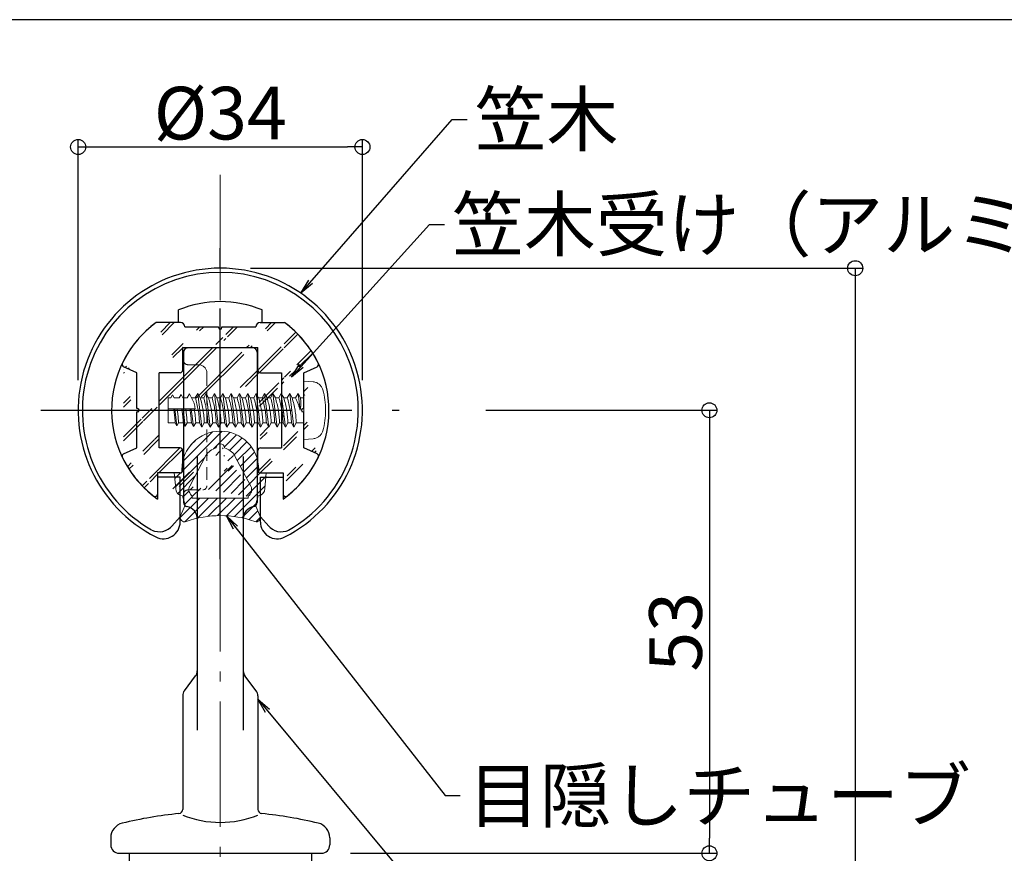
# Model space of a CAD drawing. Extents: x -6950 to -4684, y 7509 to 8894.
# Drawn here: x -6796 to -6600, y 8012 to 8178 of the extents above; entities that cross this region are included whole.
import ezdxf

# ---------------------------------------------------------------- set-up
doc = ezdxf.new("R2010")
doc.units = 0
doc.header["$LTSCALE"] = 10
doc.header["$MEASUREMENT"] = 0
for name, pattern in [('CENTER', [12, 5, -0.8, 0.4, -0.8, 5]), ('DASHED2', [0.375, 0.25, -0.125]), ('KIN-HIDDEN3', [2, 1.5, -0.5])]:
    doc.linetypes.add(name, pattern=pattern)
doc.layers.get('0').update_dxf_attribs({"linetype": 'CONTINUOUS'})
doc.layers.get('DEFPOINTS').update_dxf_attribs({"linetype": 'CONTINUOUS'})
for name, color, linetype in [('06仕上投影', 4, 'CONTINUOUS'), ('08文字', 21, 'CONTINUOUS'), ('1', 3, 'CONTINUOUS'), ('CSLAYER1', 7, 'CONTINUOUS'), ('CYA_M', 4, 'CONTINUOUS'), ('CYA_SS', 135, 'CONTINUOUS'), ('GRE_M', 3, 'CONTINUOUS'), ('PARTS5', 140, 'KIN-HIDDEN3'), ('YEL_M', 2, 'CONTINUOUS'), ('zumenwaku', 190, 'CONTINUOUS'), ('一般寸法', 11, 'CONTINUOUS'), ('ﾌﾞﾗｹｯﾄ', 7, 'CONTINUOUS')]:
    doc.layers.add(name, color=color, linetype=linetype)
doc.layers.add('center', color=5, linetype='CENTER', lineweight=13)
doc.layers.add('sunpou', color=7, linetype='CONTINUOUS', lineweight=13)
doc.styles.get("Standard").update_dxf_attribs({"font": 'simplex.shx', "width": 0.7, "bigfont": 'bigfont.shx'})
doc.dimstyles.new('一般寸法', dxfattribs={"dimscale": 3, "dimtxt": 3.5, "dimasz": 1, "dimexe": 0.5, "dimexo": 2, "dimgap": 0.5, "dimtad": 1, "dimzin": 9, "dimdsep": 46, "dimtxsty": 'Standard', "dimblk1": 'ORIGIN', "dimblk2": 'ORIGIN', "dimsah": 1, "dimcen": 1, "dimclrd": 11, "dimclre": 11, "dimclrt": 2, "dimadec": 0, "dimazin": 2, "dimtfac": 1, "dimtmove": 2, "dimatfit": 3, "dimldrblk": 'OPEN', "dimfxl": 1, "dimtolj": 1, "dimtzin": 9, "dimarcsym": 0})

# ---------------------------------------------------------------- blocks, each defined once
blk = doc.blocks.new('_ORIGIN')
at = {"color": 0, "linetype": 'ByBlock'}
blk.add_line((0, 0), (-1, 0), dxfattribs=at)
blk.add_circle((0, 0), 0.5, dxfattribs=at)
blk = doc.blocks.new('*D16')
at = {"layer": 'DEFPOINTS', "color": 0, "lineweight": 9, "transparency": 16777216}
for p in [(-6755.93, 8128.24), (-6651.53, 7751.01), (-6629.36, 7751.01)]:
    blk.add_point(p, dxfattribs=at)
at = {"layer": '一般寸法', "color": 11, "lineweight": -2, "transparency": 16777216}
for p, q in [((-6749.93, 8128.24), (-6627.86, 8128.24)), ((-6629.36, 8125.24), (-6629.36, 7754.01)), ((-6645.53, 7751.01), (-6627.86, 7751.01))]:
    blk.add_line(p, q, dxfattribs=at)
at = {"layer": '一般寸法', "color": 11, "lineweight": -2, "transparency": 16777216, "xscale": 3, "yscale": 3, "zscale": 3}
for p, rotation in [((-6629.36, 8128.24), 90), ((-6629.36, 7751.01), 270)]:
    blk.add_blockref('_ORIGIN', p, dxfattribs=dict(at, rotation=rotation))
at = {"layer": '一般寸法', "color": 2, "transparency": 16777216, "insert": (-6636.11, 7939.63), "char_height": 10.5, "attachment_point": 5, "rotation": 90}
blk.add_mtext('\\A1;H=', dxfattribs=at)
blk = doc.blocks.new('_OPEN')
at = {"color": 0, "linetype": 'ByBlock'}
for p, q in [((-1, 0.167), (0, 0)), ((0, 0), (-1, -0.167)), ((0, 0), (-1, 0))]:
    blk.add_line(p, q, dxfattribs=at)
blk = doc.blocks.new('*D20')
at = {"layer": 'DEFPOINTS', "color": 0, "lineweight": 9, "transparency": 16777216}
for p in [(-6708.97, 8099.91), (-6735.95, 8011.58), (-6658.43, 8011.58)]:
    blk.add_point(p, dxfattribs=at)
at = {"layer": '一般寸法', "color": 11, "lineweight": -2, "transparency": 16777216}
for p, q in [((-6702.97, 8099.91), (-6656.93, 8099.91)), ((-6658.43, 8096.91), (-6658.43, 8014.58)), ((-6729.95, 8011.58), (-6656.93, 8011.58))]:
    blk.add_line(p, q, dxfattribs=at)
at = {"layer": '一般寸法', "color": 11, "lineweight": -2, "transparency": 16777216, "xscale": 3, "yscale": 3, "zscale": 3}
for p, rotation in [((-6658.43, 8099.91), 90), ((-6658.43, 8011.58), 270)]:
    blk.add_blockref('_ORIGIN', p, dxfattribs=dict(at, rotation=rotation))
at = {"layer": '一般寸法', "color": 2, "transparency": 16777216, "insert": (-6665.18, 8055.74), "char_height": 10.5, "attachment_point": 5, "rotation": 90}
blk.add_mtext('\\A1;53', dxfattribs=at)
blk = doc.blocks.new('*D32')
at = {"layer": 'DEFPOINTS', "color": 0, "lineweight": 9, "transparency": 16777216}
for p in [(-6727.6, 8152.41), (-6784.26, 8099.91), (-6727.6, 8099.91)]:
    blk.add_point(p, dxfattribs=at)
at = {"layer": '一般寸法', "color": 11, "lineweight": -2, "transparency": 16777216}
for p, q in [((-6784.26, 8105.91), (-6784.26, 8153.91)), ((-6727.6, 8105.91), (-6727.6, 8153.91)), ((-6781.26, 8152.41), (-6730.6, 8152.41))]:
    blk.add_line(p, q, dxfattribs=at)
at = {"layer": '一般寸法', "color": 11, "lineweight": -2, "transparency": 16777216, "xscale": 3, "yscale": 3, "zscale": 3, "rotation": 180}
blk.add_blockref('_ORIGIN', (-6784.26, 8152.41), dxfattribs=at)
at = {"layer": '一般寸法', "color": 11, "lineweight": -2, "transparency": 16777216, "xscale": 3, "yscale": 3, "zscale": 3}
blk.add_blockref('_ORIGIN', (-6727.6, 8152.41), dxfattribs=at)
at = {"layer": '一般寸法', "color": 2, "transparency": 16777216, "insert": (-6755.93, 8159.16), "char_height": 10.5, "attachment_point": 5}
blk.add_mtext('\\A1;%%C34', dxfattribs=at)

msp = doc.modelspace()

# ---------------------------------------------------------------- hatches: boundary and pattern name
at = {"layer": 'CYA_SS', "lineweight": 5}
h = msp.add_hatch(dxfattribs=at)
h.set_pattern_fill('STEEL2', color=256, scale=0.5, style=0)
h.set_pattern_definition([(45, (-8095.549, 6025.8968), (-3.367596, 3.367596), []), (45, (-8095.549, 6026.6905), (-3.367596, 3.367596), [])])
edge = h.paths.add_edge_path()
edge.add_arc((-6772.43, 8099.911), 0.333, 269.99991, 449.99991)
edge.add_line((-6772.43, 8100.244), (-6772.596, 8100.244))
edge.add_line((-6772.43, 8099.577), (-6772.596, 8099.577))
edge.add_line((-6739.263, 8107.411), (-6736.632, 8108.594))
edge.add_line((-6743.763, 8107.411), (-6743.763, 8092.411))
edge.add_arc((-6736.838, 8109.05), 0.5, 294.22854, 385.58127)
edge.add_arc((-6755.929, 8099.911), 21.667, 25.58127, 53.87131)
edge.add_arc((-6742.929, 8083.206), 0.5, 180.00009, 307.89196)
edge.add_arc((-6736.838, 8090.771), 0.5, 334.41869, 425.77224)
edge.add_arc((-6755.929, 8099.911), 21.667, 307.89196, 334.41869)
edge.add_line((-6743.429, 8087.411), (-6743.429, 8083.206))
edge.add_arc((-6739.429, 8099.911), 0.333, 90.00009, 270.00009)
edge.add_line((-6739.429, 8100.244), (-6739.263, 8100.244))
edge.add_line((-6739.429, 8099.577), (-6739.263, 8099.577))
edge.add_line((-6736.632, 8091.227), (-6739.263, 8092.411))
edge.add_line((-6739.263, 8092.411), (-6739.263, 8099.577))
edge.add_line((-6739.263, 8100.244), (-6739.263, 8107.411))
edge.add_arc((-6748.013, 8116.577), 0.833, 90.00009, 180.00009)
edge.add_line((-6755.596, 8116.577), (-6748.846, 8116.577))
edge.add_arc((-6755.929, 8116.411), 0.333, 180.00009, 360.00009)
edge.add_line((-6755.596, 8116.411), (-6755.596, 8116.577))
edge.add_line((-6756.263, 8116.411), (-6756.263, 8116.577))
edge.add_line((-6748.429, 8107.911), (-6748.429, 8112.411))
edge.add_arc((-6763.846, 8116.577), 0.833, 0.00009, 90.00009)
edge.add_line((-6763.846, 8117.411), (-6768.704, 8117.411))
edge.add_line((-6763.929, 8107.41), (-6768.096, 8107.41))
edge.add_arc((-6763.929, 8107.91), 0.5, 270.00009, 360.00009)
edge.add_line((-6763.429, 8107.91), (-6763.429, 8112.411))
edge.add_line((-6763.013, 8116.577), (-6756.263, 8116.577))
edge.add_line((-6763.429, 8112.411), (-6748.429, 8112.411))
edge.add_arc((-6747.929, 8091.911), 0.5, 90.00009, 180.00009)
edge.add_line((-6748.429, 8087.911), (-6748.429, 8091.911))
edge.add_line((-6768.429, 8087.411), (-6768.429, 8083.206))
edge.add_line((-6763.929, 8087.411), (-6768.429, 8087.411))
edge.add_arc((-6763.929, 8087.911), 0.5, 270.00009, 360.00009)
edge.add_line((-6763.429, 8087.911), (-6763.429, 8091.911))
edge.add_arc((-6763.929, 8091.911), 0.5, 0.00009, 90.00009)
edge.add_line((-6763.929, 8092.411), (-6768.096, 8092.411))
edge.add_line((-6772.596, 8100.244), (-6772.596, 8107.41))
edge.add_line((-6772.596, 8092.411), (-6772.596, 8099.577))
edge.add_line((-6768.096, 8092.411), (-6768.096, 8107.41))
edge.add_line((-6748.013, 8117.411), (-6743.155, 8117.411))
edge.add_arc((-6747.929, 8107.911), 0.5, 180.00009, 270.00009)
edge.add_line((-6747.929, 8107.411), (-6743.763, 8107.411))
edge.add_arc((-6747.929, 8087.911), 0.5, 180.00009, 270.00009)
edge.add_line((-6747.929, 8087.411), (-6743.429, 8087.411))
edge.add_line((-6747.929, 8092.411), (-6743.763, 8092.411))
edge.add_arc((-6768.929, 8083.206), 0.5, 232.10827, 360.00009)
edge.add_arc((-6775.021, 8090.771), 0.5, 114.22767, 205.58146)
edge.add_arc((-6755.929, 8099.911), 21.667, 205.58146, 232.10827)
edge.add_arc((-6775.021, 8109.05), 0.5, 154.41912, 245.77341)
edge.add_arc((-6755.929, 8099.911), 21.667, 126.12895, 154.41912)
edge.add_line((-6772.596, 8107.41), (-6775.226, 8108.594))
edge.add_line((-6775.226, 8091.227), (-6772.596, 8092.411))
at = {"layer": 'sunpou', "linetype": 'Continuous', "ltscale": 0.5}
h = msp.add_hatch(dxfattribs=at)
h.set_pattern_fill('ANSI31', color=8, scale=10, style=0)
h.set_pattern_definition([(45, (-4918.8785, 8017.9074), (-0.8838835, 0.8838835), [])])
h.paths.add_polyline_path([(-6746.763, 8087.411), (-6748.263, 8087.411), (-6748.263, 8088.077, 0.998355), (-6763.596, 8088.102), (-6763.596, 8087.411), (-6765.096, 8087.411), (-6764.821, 8084.331, 0.381966), (-6763.487, 8082.84), (-6762.918, 8081.026), (-6763.841, 8078.839, 0.7009551), (-6762.769, 8077.756, -0.169365), (-6749.048, 8077.741, 0.6817178), (-6748.018, 8078.839), (-6748.941, 8081.026), (-6748.371, 8082.84, 0.381966), (-6747.038, 8084.331)])
edge = h.paths.add_edge_path(flags=16)
edge.add_arc((-6751.346, 8084.103), 1.667, 306.86989, 383.81691)
edge.add_arc((-6751.346, 8084.103), 1.667, -53.13011, 23.81691, ccw=False)
edge = h.paths.add_edge_path(flags=16)
edge.add_line((-6750.346, 8082.769), (-6750.346, 8082.411))
edge.add_line((-6750.346, 8082.769), (-6750.346, 8082.411))
edge = h.paths.add_edge_path(flags=16)
edge.add_arc((-6755.929, 8089.184), 3.333, 30.79804, 75.52249)
edge.add_arc((-6755.929, 8089.184), 3.333, 104.4775, 149.20194)
edge.add_arc((-6755.929, 8092.411), 0.833, 0, 179.94365)
edge.add_line((-6749.821, 8084.776), (-6753.068, 8090.898))
edge.add_line((-6761.513, 8082.411), (-6750.346, 8082.411))
edge.add_line((-6750.346, 8082.411), (-6750.346, 8082.744))
edge.add_arc((-6760.513, 8084.103), 1.667, 156.18308, 233.1301)
edge.add_line((-6761.513, 8082.769), (-6761.513, 8082.411))
edge.add_line((-6762.037, 8084.776), (-6758.791, 8090.898))

# ---------------------------------------------------------------- linework, layer by layer
at = {"layer": '06仕上投影'}
for p, q in [((-6762.437, 8112.354), (-6755.929, 8112.411)), ((-6749.422, 8112.354), (-6755.929, 8112.411)), ((-6763.263, 8111.52), (-6763.263, 8081.526)), ((-6748.596, 8111.52), (-6748.596, 8081.526)), ((-6760.513, 8090.724), (-6760.513, 8036.105)), ((-6751.346, 8090.724), (-6751.346, 8036.105)), ((-6763.094, 8043.985), (-6760.848, 8046.965)), ((-6748.765, 8043.985), (-6751.011, 8046.965)), ((-6763.429, 8042.982), (-6763.429, 8020.33)), ((-6748.429, 8042.982), (-6748.429, 8020.33)), ((-6777.763, 8014.672), (-6777.763, 8013.244)), ((-6734.096, 8014.672), (-6734.096, 8013.244)), ((-6776.096, 8011.577), (-6735.763, 8011.577))]:
    msp.add_line(p, q, dxfattribs=at)
for centre, radius, start, end in [((-6762.429, 8111.52), 0.833, 90.5, 180), ((-6749.429, 8111.52), 0.833, 0, 89.5), ((-6762.429, 8081.526), 0.833, 180, 259.92134), ((-6749.429, 8081.526), 0.833, 280.07866, 0), ((-6763.013, 8078.244), 2.5, 0, 79.92134), ((-6748.846, 8078.244), 2.5, 100.07866, 180), ((-6762.179, 8047.968), 1.667, 323, 0), ((-6749.679, 8047.968), 1.667, 180, 217), ((-6761.763, 8042.982), 1.667, 143, 180), ((-6750.096, 8042.982), 1.667, 0, 37), ((-6764.263, 8020.33), 0.833, 275.68216, 0), ((-6747.596, 8020.33), 0.833, 180, 264.31784), ((-6755.929, 7936.577), 83.333, 95.68216, 103.55861), ((-6755.929, 8038.04), 20.292, 248.30876, 291.69124), ((-6755.929, 7936.577), 83.333, 76.44139, 84.31784), ((-6774.763, 8014.672), 3, 103.55861, 180), ((-6737.096, 8014.672), 3, 0, 76.44139), ((-6776.096, 8013.244), 1.667, 180, 270), ((-6735.763, 8013.244), 1.667, 270, 0)]:
    msp.add_arc(centre, radius, start, end, dxfattribs=at)
at = {"layer": '1', "color": 4, "linetype": 'Continuous', "ltscale": 0.5}
for p, q in [((-6763.941, 8078.689), (-6765.579, 8076.836)), ((-6747.918, 8078.689), (-6746.28, 8076.836))]:
    msp.add_line(p, q, dxfattribs=at)
at = {"layer": '1', "color": 3, "linetype": 'Continuous'}
for p, q in [((-6774.096, 8011.577), (-6774.096, 7869.841)), ((-6737.763, 8011.577), (-6737.763, 7869.841))]:
    msp.add_line(p, q, dxfattribs=at)
at = {"layer": '1', "color": 4, "linetype": 'Continuous', "ltscale": 0.5}
for centre, radius, start, end in [((-6755.929, 8099.911), 27.5, 299.66152, 240.1475), ((-6768.089, 8079.025), 3.333, 243.62931, 321.78562), ((-6743.769, 8079.025), 3.333, 218.21437, 296.37068)]:
    msp.add_arc(centre, radius, start, end, dxfattribs=at)
at = {"layer": 'center', "linetype": 'CENTER', "ltscale": 0.5}
msp.add_line((-6755.929, 8146.844), (-6755.929, 7607.005), dxfattribs=at)
at = {"layer": 'CSLAYER1', "color": 5, "linetype": 'CENTER'}
for p, q in [((-6755.929, 8070.207), (-6755.929, 8133.733)), ((-6791.685, 8099.911), (-6720.266, 8099.911))]:
    msp.add_line(p, q, dxfattribs=at)
at = {"layer": 'CYA_M'}
for p, q in [((-6763.846, 8117.411), (-6768.704, 8117.411)), ((-6763.013, 8116.577), (-6756.263, 8116.577)), ((-6756.263, 8116.411), (-6756.263, 8116.577)), ((-6755.596, 8116.411), (-6755.596, 8116.577)), ((-6755.596, 8116.577), (-6748.846, 8116.577)), ((-6748.013, 8117.411), (-6743.155, 8117.411)), ((-6763.429, 8112.411), (-6748.429, 8112.411)), ((-6763.429, 8107.91), (-6763.429, 8112.411)), ((-6748.429, 8107.911), (-6748.429, 8112.411)), ((-6772.596, 8107.41), (-6775.226, 8108.594)), ((-6739.263, 8107.411), (-6736.632, 8108.594)), ((-6772.596, 8100.244), (-6772.596, 8107.41)), ((-6768.096, 8092.411), (-6768.096, 8107.41)), ((-6763.929, 8107.41), (-6768.096, 8107.41)), ((-6747.929, 8107.411), (-6743.763, 8107.411)), ((-6743.763, 8107.411), (-6743.763, 8092.411)), ((-6739.263, 8100.244), (-6739.263, 8107.411)), ((-6772.43, 8100.244), (-6772.596, 8100.244)), ((-6772.596, 8092.411), (-6772.596, 8099.577)), ((-6772.43, 8099.577), (-6772.596, 8099.577)), ((-6739.429, 8100.244), (-6739.263, 8100.244)), ((-6739.429, 8099.577), (-6739.263, 8099.577)), ((-6739.263, 8092.411), (-6739.263, 8099.577)), ((-6775.226, 8091.227), (-6772.596, 8092.411)), ((-6763.929, 8092.411), (-6768.096, 8092.411)), ((-6763.429, 8087.911), (-6763.429, 8091.911)), ((-6748.429, 8087.911), (-6748.429, 8091.911)), ((-6747.929, 8092.411), (-6743.763, 8092.411)), ((-6736.632, 8091.227), (-6739.263, 8092.411)), ((-6763.929, 8087.411), (-6768.429, 8087.411)), ((-6768.429, 8087.411), (-6768.429, 8083.206)), ((-6747.929, 8087.411), (-6743.429, 8087.411)), ((-6743.429, 8087.411), (-6743.429, 8083.206))]:
    msp.add_line(p, q, dxfattribs=at)
for centre, radius, start, end in [((-6755.929, 8099.911), 21.667, 126.12895, 154.41912), ((-6763.846, 8116.577), 0.833, 0.00009, 90.00009), ((-6755.929, 8116.411), 0.333, 180.00009, 0.00009), ((-6748.013, 8116.577), 0.833, 90.00009, 180.00009), ((-6755.929, 8099.911), 21.667, 25.58127, 53.87131), ((-6775.021, 8109.05), 0.5, 154.41912, 245.77341), ((-6736.838, 8109.05), 0.5, 294.22854, 25.58127), ((-6763.929, 8107.91), 0.5, 270.00009, 0.00009), ((-6747.929, 8107.911), 0.5, 180.00009, 270.00009), ((-6772.43, 8099.911), 0.333, 269.99991, 89.99991), ((-6739.429, 8099.911), 0.333, 90.00009, 270.00009), ((-6775.021, 8090.771), 0.5, 114.22767, 205.58146), ((-6763.929, 8091.911), 0.5, 0.00009, 90.00009), ((-6747.929, 8091.911), 0.5, 90.00009, 180.00009), ((-6736.838, 8090.771), 0.5, 334.41869, 65.77224), ((-6755.929, 8099.911), 21.667, 205.58146, 232.10827), ((-6755.929, 8099.911), 21.667, 307.89196, 334.41869), ((-6763.929, 8087.911), 0.5, 270.00009, 0.00009), ((-6747.929, 8087.911), 0.5, 180.00009, 270.00009), ((-6768.929, 8083.206), 0.5, 232.10827, 0.00009), ((-6742.929, 8083.206), 0.5, 180.00009, 307.89196)]:
    msp.add_arc(centre, radius, start, end, dxfattribs=at)
at = {"layer": 'GRE_M'}
msp.add_line((-6762.429, 8112.411), (-6749.429, 8112.411), dxfattribs=at)
at = {"layer": 'PARTS5', "lineweight": 9}
for p, q in [((-6737.397, 8105.581), (-6739.263, 8105.744)), ((-6739.263, 8105.744), (-6739.263, 8094.077)), ((-6765.43, 8102.994), (-6765.767, 8102.411)), ((-6765.43, 8102.994), (-6765.094, 8102.411)), ((-6763.764, 8103.077), (-6764.149, 8102.411)), ((-6763.764, 8103.077), (-6763.379, 8102.411)), ((-6762.097, 8103.161), (-6762.53, 8102.411)), ((-6762.097, 8103.161), (-6761.664, 8102.411)), ((-6760.43, 8103.244), (-6760.911, 8102.411)), ((-6760.43, 8103.244), (-6759.949, 8102.411)), ((-6760.43, 8103.244), (-6759.597, 8096.577)), ((-6758.764, 8103.244), (-6759.245, 8102.411)), ((-6758.764, 8103.244), (-6758.283, 8102.411)), ((-6758.764, 8103.244), (-6757.93, 8096.577)), ((-6757.097, 8103.244), (-6757.578, 8102.411)), ((-6757.097, 8103.244), (-6756.616, 8102.411)), ((-6757.097, 8103.244), (-6756.264, 8096.577)), ((-6755.43, 8103.244), (-6755.911, 8102.411)), ((-6755.43, 8103.244), (-6754.949, 8102.411)), ((-6755.43, 8103.244), (-6754.597, 8096.577)), ((-6753.764, 8103.244), (-6754.245, 8102.411)), ((-6753.764, 8103.244), (-6753.283, 8102.411)), ((-6753.764, 8103.244), (-6752.93, 8096.577)), ((-6752.097, 8103.244), (-6752.578, 8102.411)), ((-6752.097, 8103.244), (-6751.616, 8102.411)), ((-6752.097, 8103.244), (-6751.264, 8096.577)), ((-6750.43, 8103.244), (-6750.911, 8102.411)), ((-6750.43, 8103.244), (-6749.949, 8102.411)), ((-6750.43, 8103.244), (-6749.597, 8096.577)), ((-6748.764, 8103.244), (-6749.245, 8102.411)), ((-6748.764, 8103.244), (-6748.283, 8102.411)), ((-6748.764, 8103.244), (-6747.93, 8096.577)), ((-6747.097, 8103.244), (-6747.578, 8102.411)), ((-6747.097, 8103.244), (-6746.616, 8102.411)), ((-6747.097, 8103.244), (-6746.264, 8096.577)), ((-6745.43, 8103.244), (-6745.911, 8102.411)), ((-6745.43, 8103.244), (-6744.949, 8102.411)), ((-6745.43, 8103.244), (-6744.597, 8096.577)), ((-6743.764, 8103.244), (-6744.245, 8102.411)), ((-6743.764, 8103.244), (-6743.283, 8102.411)), ((-6743.764, 8103.244), (-6742.93, 8096.577)), ((-6742.097, 8103.244), (-6742.578, 8102.411)), ((-6742.097, 8103.244), (-6741.616, 8102.411)), ((-6742.097, 8103.244), (-6741.264, 8096.577)), ((-6740.43, 8103.244), (-6740.911, 8102.411)), ((-6740.43, 8103.244), (-6739.949, 8102.411)), ((-6740.43, 8103.244), (-6740.014, 8099.911)), ((-6765.767, 8102.411), (-6766.346, 8102.411)), ((-6766.346, 8102.411), (-6766.346, 8097.411)), ((-6764.149, 8102.411), (-6765.094, 8102.411)), ((-6762.53, 8102.411), (-6763.379, 8102.411)), ((-6760.911, 8102.411), (-6761.664, 8102.411)), ((-6759.245, 8102.411), (-6759.949, 8102.411)), ((-6757.578, 8102.411), (-6758.283, 8102.411)), ((-6755.911, 8102.411), (-6756.616, 8102.411)), ((-6754.245, 8102.411), (-6754.949, 8102.411)), ((-6752.578, 8102.411), (-6753.283, 8102.411)), ((-6750.911, 8102.411), (-6751.616, 8102.411)), ((-6750.911, 8102.411), (-6751.616, 8102.411)), ((-6749.245, 8102.411), (-6749.949, 8102.411)), ((-6747.578, 8102.411), (-6748.283, 8102.411)), ((-6745.911, 8102.411), (-6746.616, 8102.411)), ((-6744.245, 8102.411), (-6744.949, 8102.411)), ((-6742.578, 8102.411), (-6743.283, 8102.411)), ((-6740.911, 8102.411), (-6741.616, 8102.411)), ((-6739.263, 8102.411), (-6739.949, 8102.411)), ((-6739.263, 8102.411), (-6739.263, 8097.411)), ((-6766.346, 8100.207), (-6760.948, 8100.207)), ((-6765.019, 8100.207), (-6764.597, 8096.827)), ((-6763.363, 8100.207), (-6762.93, 8096.744)), ((-6761.707, 8100.207), (-6761.264, 8096.661)), ((-6764.934, 8097.411), (-6766.346, 8097.411)), ((-6764.597, 8096.827), (-6764.934, 8097.411)), ((-6764.597, 8096.827), (-6764.26, 8097.411)), ((-6763.315, 8097.411), (-6764.26, 8097.411)), ((-6762.93, 8096.744), (-6763.315, 8097.411)), ((-6762.93, 8096.744), (-6762.545, 8097.411)), ((-6761.697, 8097.411), (-6762.545, 8097.411)), ((-6761.264, 8096.661), (-6761.697, 8097.411)), ((-6761.264, 8096.661), (-6760.831, 8097.411)), ((-6760.078, 8097.411), (-6760.831, 8097.411)), ((-6759.597, 8096.577), (-6760.078, 8097.411)), ((-6759.597, 8096.577), (-6759.116, 8097.411)), ((-6758.411, 8097.411), (-6759.116, 8097.411)), ((-6757.93, 8096.577), (-6758.411, 8097.411)), ((-6757.93, 8096.577), (-6757.449, 8097.411)), ((-6756.745, 8097.411), (-6757.449, 8097.411)), ((-6756.264, 8096.577), (-6756.745, 8097.411)), ((-6756.264, 8096.577), (-6755.783, 8097.411)), ((-6755.078, 8097.411), (-6755.783, 8097.411)), ((-6754.597, 8096.577), (-6755.078, 8097.411)), ((-6754.597, 8096.577), (-6754.116, 8097.411)), ((-6753.411, 8097.411), (-6754.116, 8097.411)), ((-6752.93, 8096.577), (-6753.411, 8097.411)), ((-6752.93, 8096.577), (-6752.449, 8097.411)), ((-6751.745, 8097.411), (-6752.449, 8097.411)), ((-6751.264, 8096.577), (-6751.745, 8097.411)), ((-6751.264, 8096.577), (-6750.783, 8097.411)), ((-6750.078, 8097.411), (-6750.783, 8097.411)), ((-6749.597, 8096.577), (-6750.078, 8097.411)), ((-6749.597, 8096.577), (-6749.116, 8097.411)), ((-6748.411, 8097.411), (-6749.116, 8097.411)), ((-6747.93, 8096.577), (-6748.411, 8097.411)), ((-6747.93, 8096.577), (-6747.449, 8097.411)), ((-6746.745, 8097.411), (-6747.449, 8097.411)), ((-6746.264, 8096.577), (-6746.745, 8097.411)), ((-6746.264, 8096.577), (-6745.783, 8097.411)), ((-6745.078, 8097.411), (-6745.783, 8097.411)), ((-6744.597, 8096.577), (-6745.078, 8097.411)), ((-6744.597, 8096.577), (-6744.116, 8097.411)), ((-6743.411, 8097.411), (-6744.116, 8097.411)), ((-6742.93, 8096.577), (-6743.411, 8097.411)), ((-6742.93, 8096.577), (-6742.449, 8097.411)), ((-6741.745, 8097.411), (-6742.449, 8097.411)), ((-6741.264, 8096.577), (-6741.745, 8097.411)), ((-6741.264, 8096.577), (-6740.783, 8097.411)), ((-6739.263, 8097.411), (-6740.783, 8097.411)), ((-6737.397, 8094.24), (-6739.263, 8094.077))]:
    msp.add_line(p, q, dxfattribs=at)
for centre, radius, start, end in [((-6737.586, 8103.422), 2.167, 15.88085, 85), ((-6749.929, 8099.911), 15, 344.11915, 15.88085), ((-6765.822, 8099.842), 4.888, 4.28837, 31.71014), ((-6779.781, 8096.696), 19.715, 2.07628, 16.84836), ((-6778.818, 8096.696), 19.715, 2.07628, 16.84836), ((-6778.114, 8096.696), 19.715, 2.07628, 16.84836), ((-6777.152, 8096.696), 19.715, 2.07628, 16.84836), ((-6776.447, 8096.696), 19.715, 2.07628, 16.84836), ((-6775.485, 8096.696), 19.715, 2.07628, 16.84836), ((-6774.781, 8096.696), 19.715, 2.07628, 16.84836), ((-6773.818, 8096.696), 19.715, 2.07628, 16.84836), ((-6773.114, 8096.696), 19.715, 2.07628, 16.84836), ((-6772.152, 8096.696), 19.715, 2.07628, 16.84836), ((-6771.447, 8096.696), 19.715, 2.07628, 16.84836), ((-6770.485, 8096.696), 19.715, 2.07628, 16.84836), ((-6769.781, 8096.696), 19.715, 2.07628, 16.84836), ((-6768.818, 8096.696), 19.715, 2.07628, 16.84836), ((-6768.114, 8096.696), 19.715, 2.07628, 16.84836), ((-6767.152, 8096.696), 19.715, 2.07628, 16.84836), ((-6766.447, 8096.696), 19.715, 2.07628, 16.84836), ((-6765.485, 8096.696), 19.715, 2.07628, 16.84836), ((-6764.781, 8096.696), 19.715, 2.07628, 16.84836), ((-6763.818, 8096.696), 19.715, 2.07628, 16.84836), ((-6763.114, 8096.696), 19.715, 2.07628, 16.84836), ((-6762.152, 8096.696), 19.715, 2.07628, 16.84836), ((-6761.447, 8096.696), 19.715, 2.07628, 16.84836), ((-6760.485, 8096.696), 19.715, 2.07628, 16.84836), ((-6755.58, 8095.732), 16.118, 15.0273, 24.48082), ((-6747.263, 8101.348), 7.39, 348.78218, 8.26391), ((-6784.636, 8096.696), 19.715, 2.07628, 10.2574), ((-6783.963, 8096.696), 19.715, 2.07628, 10.2574), ((-6783.018, 8096.696), 19.715, 2.07628, 10.2574), ((-6782.248, 8096.696), 19.715, 2.07628, 10.2574), ((-6781.399, 8096.696), 19.715, 2.07628, 10.2574), ((-6780.533, 8096.696), 19.715, 2.07628, 10.2574), ((-6737.586, 8096.399), 2.167, 275, 344.11915)]:
    msp.add_arc(centre, radius, start, end, dxfattribs=at)
at = {"layer": 'sunpou', "color": 8, "linetype": 'Continuous', "ltscale": 0.5}
for p, q in [((-6762.037, 8084.776), (-6758.791, 8090.898)), ((-6749.821, 8084.776), (-6753.068, 8090.898)), ((-6764.821, 8084.331), (-6765.096, 8087.411)), ((-6763.596, 8087.411), (-6765.096, 8087.411)), ((-6763.596, 8088.102), (-6763.596, 8087.411)), ((-6748.263, 8088.077), (-6748.263, 8087.411)), ((-6748.263, 8088.077), (-6748.263, 8087.411)), ((-6748.263, 8087.411), (-6746.763, 8087.411)), ((-6748.263, 8087.411), (-6746.763, 8087.411)), ((-6747.038, 8084.331), (-6746.763, 8087.411)), ((-6762.918, 8081.026), (-6763.841, 8078.839)), ((-6763.487, 8082.84), (-6762.918, 8081.026)), ((-6761.513, 8082.769), (-6761.513, 8082.411)), ((-6761.513, 8082.411), (-6750.346, 8082.411)), ((-6750.346, 8082.769), (-6750.346, 8082.411)), ((-6750.346, 8082.769), (-6750.346, 8082.411)), ((-6750.346, 8082.411), (-6750.346, 8082.744)), ((-6748.371, 8082.84), (-6748.941, 8081.026)), ((-6748.941, 8081.026), (-6748.018, 8078.839))]:
    msp.add_line(p, q, dxfattribs=at)
for centre, radius, start, end in [((-6755.929, 8088.077), 7.667, 0, 179.81134), ((-6755.929, 8092.411), 0.833, 0, 179.94365), ((-6755.929, 8089.184), 3.333, 104.4775, 149.20194), ((-6755.929, 8089.184), 3.333, 30.79804, 75.52249), ((-6763.321, 8084.331), 1.5, 180, 263.62063), ((-6760.513, 8084.103), 1.667, 156.18308, 233.1301), ((-6751.346, 8084.103), 1.667, 306.86989, 23.81691), ((-6751.346, 8084.103), 1.667, 306.86989, 23.81691), ((-6748.538, 8084.331), 1.5, 276.37937, 0), ((-6763.108, 8078.492), 0.811, 154.66953, 294.78446), ((-6755.929, 8058.077), 20.833, 70.71359, 109.16432), ((-6748.749, 8078.492), 0.809, 248.23222, 25.36402)]:
    msp.add_arc(centre, radius, start, end, dxfattribs=at)
at = {"layer": 'YEL_M'}
for p, q in [((-6764.263, 8117.411), (-6764.263, 8119.911)), ((-6747.596, 8117.411), (-6747.596, 8119.911)), ((-6764.263, 8117.411), (-6768.704, 8117.411)), ((-6747.596, 8117.411), (-6743.155, 8117.411)), ((-6763.929, 8086.577), (-6768.429, 8086.577)), ((-6768.429, 8086.577), (-6768.429, 8082.213)), ((-6763.929, 8077.627), (-6763.929, 8086.577)), ((-6747.929, 8077.627), (-6747.929, 8086.577)), ((-6747.929, 8086.577), (-6743.429, 8086.577)), ((-6743.429, 8086.577), (-6743.429, 8082.213))]:
    msp.add_line(p, q, dxfattribs=at)
for centre, radius, start, end in [((-6755.929, 8099.911), 28.333, 296.9579, 243.04229), ((-6755.929, 8099.911), 21.667, 67.38027, 112.61992), ((-6755.929, 8099.911), 21.667, 126.12895, 234.76569), ((-6755.929, 8099.911), 21.667, 305.2345, 53.87122), ((-6767.263, 8077.627), 3.333, 243.04226, 0.00009), ((-6744.596, 8077.627), 3.333, 180.00009, 296.95793)]:
    msp.add_arc(centre, radius, start, end, dxfattribs=at)
at = {"layer": 'zumenwaku', "linetype": 'Continuous'}
msp.add_line((-6227.374, 8177.793), (-6950.459, 8177.793), dxfattribs=at)
at = {"layer": 'ﾌﾞﾗｹｯﾄ', "linetype": 'DASHED2', "lineweight": 5}
for p, q in [((-6762.437, 8109.005), (-6760.248, 8108.986)), ((-6758.596, 8107.319), (-6758.596, 8084.879)), ((-6762.437, 8084.019), (-6759.422, 8084.046))]:
    msp.add_line(p, q, dxfattribs=at)
for centre, radius, start, end in [((-6762.429, 8109.838), 0.833, 180, 269.5), ((-6760.263, 8107.319), 1.667, 0, 89.5), ((-6759.429, 8084.879), 0.833, 270.5, 0), ((-6762.429, 8083.186), 0.833, 90.5, 180)]:
    msp.add_arc(centre, radius, start, end, dxfattribs=at)

# ---------------------------------------------------------------- texts
at = {"layer": '08文字', "color": 2, "char_height": 10.5, "attachment_point": 1}
for s, insert in [('笠木', (-6705.216, 8163.172)), ('笠木受け（アルミ押出形材）', (-6709.718, 8142.222)), ('目隠しチューブ（オプション）', (-6706.587, 8028.367))]:
    msp.add_mtext(s, dxfattribs=dict(at, insert=insert))

# ---------------------------------------------------------------- dimensions: what is measured, and where the dimension line sits
at = {"layer": '一般寸法'}
dim = msp.add_linear_dim(base=(-6727.596, 8152.411), p1=(-6784.263, 8099.911), p2=(-6727.596, 8099.911), text='%%C<>', dimstyle='一般寸法', override={"dimdec": 0, "dimlfac": 0.597997}, dxfattribs=at)
dim.commit()
dim.dimension.update_dxf_attribs({"geometry": '*D32', "text_midpoint": (-6755.929, 8159.161)})
dim = msp.add_linear_dim(base=(-6629.356, 7751.009), p1=(-6755.929, 8128.244), p2=(-6651.527, 7751.009), angle=90, text='H=', dimstyle='一般寸法', dxfattribs=at)
dim.commit()
dim.dimension.update_dxf_attribs({"geometry": '*D16', "text_midpoint": (-6636.106, 7939.626)})
dim = msp.add_linear_dim(base=(-6658.435, 8011.577), p1=(-6708.966, 8099.911), p2=(-6735.946, 8011.577), angle=90, dimstyle='一般寸法', override={"dimdec": 0, "dimlfac": 0.597997}, dxfattribs=at)
dim.commit()
dim.dimension.update_dxf_attribs({"geometry": '*D20', "text_midpoint": (-6665.185, 8055.744)})

# ---------------------------------------------------------------- leaders
at = {"layer": '08文字', "annotation_type": 0, "has_hookline": 1, "hookline_direction": 0}
for points, text_width in [([(-6739.869, 8123.253), (-6709.716, 8157.922), (-6706.716, 8157.922)], 15.68), ([(-6741.765, 8106.522), (-6714.218, 8136.972), (-6711.218, 8136.972)], 108.78), ([(-6754.724, 8078.876), (-6711.087, 8023.117), (-6708.087, 8023.117)], 116.62), ([(-6748.429, 8042.312), (-6711.087, 7997.437), (-6708.087, 7997.437)], 117.11)]:
    msp.add_leader(points, dimstyle='一般寸法', override={"dimgap": 0.5, "dimtad": 0}, dxfattribs=dict(at, text_width=text_width))

doc.saveas('drawing.dxf')
